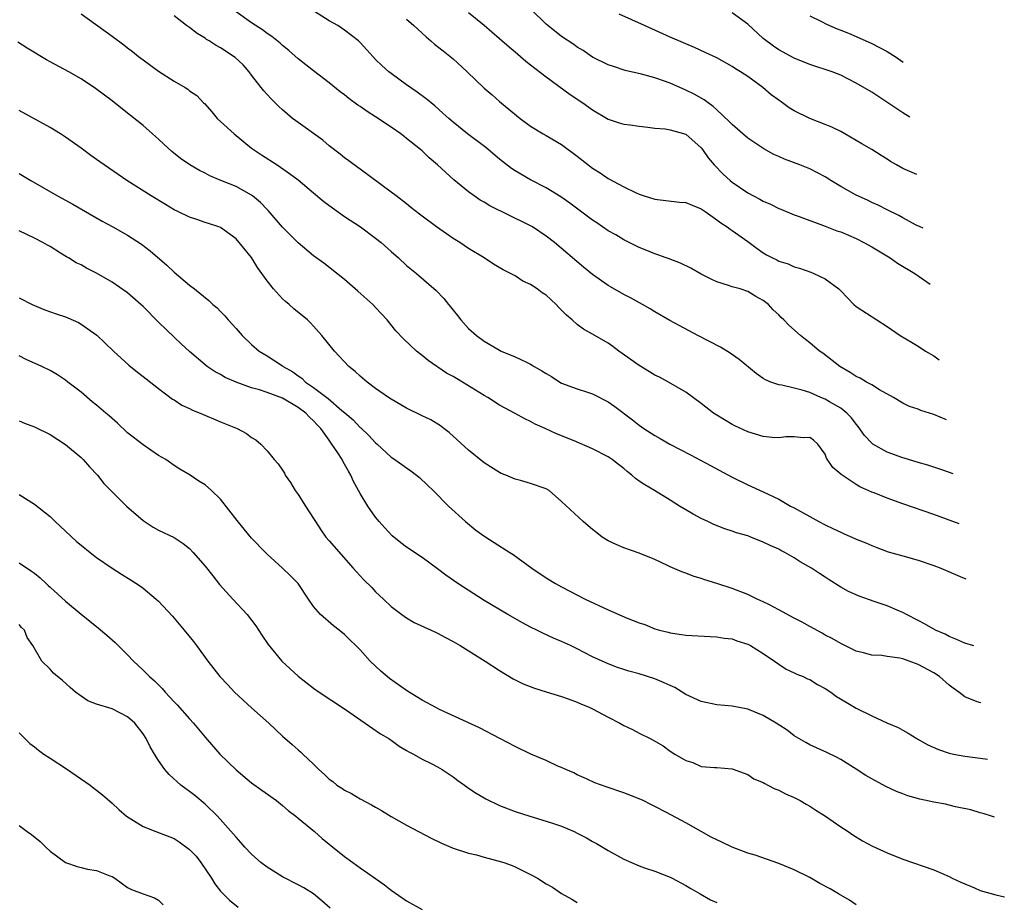
# Model space of a CAD drawing. Units: inches. Extents: x 2634000 to 2634960, y 1458000 to 1461000.
# Drawn here: x 2634761 to 2634888, y 1458590 to 1458704 of the extents above; entities that cross this region are included whole.
import ezdxf

# ---------------------------------------------------------------- set-up
doc = ezdxf.new("R2010")
doc.units = ezdxf.units.IN
doc.header["$MEASUREMENT"] = 0
doc.layers.add('LD26341458_2ft', color=164, linetype='Continuous')

msp = doc.modelspace()

# ---------------------------------------------------------------- linework, layer by layer
at = {"layer": 'LD26341458_2ft'}
for points, elevation in [([(2634880.65, 1458652.13), (2634879, 1458652.83), (2634877.34, 1458653.34), (2634877, 1458653.5), (2634875.87, 1458653.86), (2634875, 1458654.27), (2634873.79, 1458655), (2634872, 1458656), (2634871, 1458656.63), (2634870.33, 1458657), (2634869.5, 1458657.5), (2634869, 1458657.73), (2634868.23, 1458658.23), (2634866.87, 1458659), (2634864.7, 1458660.7), (2634864.28, 1458661), (2634863, 1458662.07), (2634862.47, 1458662.47), (2634861.81, 1458663), (2634860.32, 1458664.32), (2634859.68, 1458665), (2634859.32, 1458665.32), (2634859, 1458665.65), (2634858.29, 1458666.29), (2634857.68, 1458667), (2634857, 1458667.53), (2634856.04, 1458668.04), (2634855, 1458668.68), (2634854.02, 1458669), (2634853, 1458669.29), (2634852.53, 1458669.47), (2634851, 1458669.93), (2634850.27, 1458670.27), (2634849, 1458670.93), (2634847.68, 1458671.68), (2634846.33, 1458672.33), (2634844.87, 1458672.87), (2634844.48, 1458673), (2634843.41, 1458673.41), (2634843, 1458673.52), (2634841.97, 1458673.97), (2634841, 1458674.34), (2634839, 1458675.33), (2634837.97, 1458675.97), (2634837, 1458676.51), (2634835.54, 1458677.54), (2634835, 1458677.88), (2634832.07, 1458680.07), (2634830.88, 1458680.88), (2634829, 1458682.05), (2634827, 1458683.07), (2634825, 1458684.23), (2634824.54, 1458684.54), (2634823, 1458685.74), (2634821.23, 1458687.23), (2634818.84, 1458689), (2634817, 1458690.5), (2634816.43, 1458691), (2634815.69, 1458691.69), (2634814.63, 1458692.63), (2634814.15, 1458693), (2634813.53, 1458693.53), (2634812.38, 1458694.38), (2634811, 1458695.34), (2634809, 1458696.78), (2634808.72, 1458697), (2634807.81, 1458697.81), (2634807, 1458698.62), (2634806.63, 1458699), (2634805.86, 1458699.86), (2634805, 1458700.78), (2634804.77, 1458701), (2634803, 1458702.38), (2634802.11, 1458703), (2634801, 1458703.61), (2634797.69, 1458705.69)], 11172), ([(2634877.65, 1458676.83), (2634877.27, 1458677), (2634876.75, 1458677.25), (2634875, 1458678.17), (2634874.48, 1458678.48), (2634873, 1458679.21), (2634871.82, 1458679.82), (2634871, 1458680.17), (2634870.44, 1458680.44), (2634869, 1458681.11), (2634867, 1458682.24), (2634865.71, 1458683), (2634865, 1458683.46), (2634864, 1458684), (2634863, 1458684.49), (2634861.72, 1458685), (2634859.75, 1458685.75), (2634859, 1458686.07), (2634858.36, 1458686.36), (2634857.08, 1458687.08), (2634855, 1458688.47), (2634854.37, 1458689), (2634853, 1458690.21), (2634852.62, 1458690.62), (2634851, 1458692.11), (2634850.55, 1458692.55), (2634849.88, 1458693), (2634849.38, 1458693.38), (2634848.11, 1458694.11), (2634847, 1458694.65), (2634845, 1458695.53), (2634844.16, 1458695.84), (2634843, 1458696.23), (2634841.29, 1458696.71), (2634839.2, 1458697.2), (2634837.68, 1458697.68), (2634837, 1458697.93), (2634835, 1458698.91), (2634833.76, 1458699.76), (2634833, 1458700.21), (2634832.55, 1458700.55), (2634831, 1458701.58), (2634829.21, 1458703), (2634829, 1458703.18), (2634827.09, 1458705)], 11166), ([(2634769, 1458704.49), (2634773, 1458701.61), (2634774.5, 1458700.5), (2634775, 1458700.1), (2634775.65, 1458699.65), (2634776.43, 1458699), (2634777, 1458698.55), (2634779, 1458697.08), (2634781, 1458695.82), (2634782.42, 1458695), (2634782.78, 1458694.78), (2634783, 1458694.56), (2634783.95, 1458693.95), (2634784.81, 1458693), (2634784.91, 1458692.91), (2634785.85, 1458691.85), (2634786.55, 1458691), (2634787, 1458690.6), (2634788.74, 1458689), (2634791, 1458687.17), (2634791.23, 1458687), (2634792.29, 1458686.29), (2634794.28, 1458685), (2634794.73, 1458684.73), (2634795.89, 1458683.89), (2634797, 1458683.08), (2634799, 1458681.42), (2634800.3, 1458680.3), (2634801.45, 1458679.45), (2634803, 1458678.37), (2634805.03, 1458677.03), (2634807, 1458675.57), (2634807.71, 1458675), (2634809, 1458673.82), (2634809.96, 1458673), (2634811, 1458672.02), (2634812.27, 1458671), (2634814.8, 1458668.8), (2634815.79, 1458667.79), (2634816.4, 1458667), (2634816.68, 1458666.68), (2634817, 1458666.25), (2634817.58, 1458665.58), (2634818.01, 1458665), (2634819, 1458663.89), (2634820.01, 1458663), (2634821, 1458662.29), (2634822.75, 1458661.25), (2634823.21, 1458661), (2634825, 1458660.25), (2634826.46, 1458659.54), (2634827, 1458659.3), (2634827.19, 1458659.19), (2634827.46, 1458659), (2634828.45, 1458658.45), (2634829, 1458658.09), (2634829.69, 1458657.69), (2634830.75, 1458657), (2634831, 1458656.86), (2634833, 1458656.11), (2634834.33, 1458655.67), (2634835, 1458655.48), (2634837, 1458654.46), (2634837.85, 1458653.85), (2634840.13, 1458652.13), (2634841, 1458651.44), (2634841.61, 1458651), (2634843, 1458650.12), (2634843.71, 1458649.71), (2634844.97, 1458649), (2634847.62, 1458647.62), (2634850.21, 1458646.21), (2634853, 1458644.73), (2634855, 1458643.75), (2634857, 1458642.84), (2634859, 1458641.88), (2634860.54, 1458641), (2634861, 1458640.76), (2634864.16, 1458639), (2634865, 1458638.56), (2634866.08, 1458638.08), (2634867, 1458637.61), (2634867.43, 1458637.43), (2634868.82, 1458636.82), (2634869, 1458636.73), (2634870.25, 1458636.25), (2634871, 1458635.9), (2634871.67, 1458635.67), (2634873.11, 1458635.11), (2634875, 1458634.56), (2634877, 1458634.02), (2634879, 1458633.34), (2634879.9, 1458633), (2634882.42, 1458631.92), (2634883.13, 1458631.63)], 11178), ([(2634882.27, 1458638.71), (2634879, 1458639.92), (2634875, 1458641.28), (2634873, 1458642), (2634871.3, 1458642.7), (2634871, 1458642.81), (2634869.48, 1458643.48), (2634869, 1458643.77), (2634867.05, 1458645.05), (2634867, 1458645.12), (2634865.97, 1458645.97), (2634865.18, 1458647.18), (2634865, 1458647.68), (2634864.06, 1458649), (2634863.48, 1458649.48), (2634863, 1458649.84), (2634862.22, 1458649.78), (2634861, 1458649.93), (2634859.94, 1458649.94), (2634859, 1458649.8), (2634858.14, 1458649.86), (2634857, 1458649.99), (2634855, 1458650.59), (2634853.34, 1458651.34), (2634853, 1458651.52), (2634851, 1458652.72), (2634850.58, 1458653), (2634849, 1458654.21), (2634847, 1458655.7), (2634844.77, 1458657), (2634843.62, 1458657.62), (2634843, 1458657.9), (2634842.33, 1458658.33), (2634841, 1458659.11), (2634838.37, 1458661), (2634837.6, 1458661.6), (2634837, 1458662.01), (2634835, 1458663.19), (2634833.81, 1458663.81), (2634833, 1458664.41), (2634832.35, 1458665), (2634831.62, 1458665.62), (2634831, 1458666.28), (2634830.63, 1458666.63), (2634830.31, 1458667), (2634829, 1458668.19), (2634828.5, 1458668.5), (2634827.83, 1458669), (2634827, 1458669.57), (2634826.01, 1458670.01), (2634825, 1458670.68), (2634824.4, 1458671), (2634823.46, 1458671.46), (2634822.22, 1458672.22), (2634820.99, 1458673), (2634819, 1458674.24), (2634817.85, 1458675), (2634817, 1458675.52), (2634814.85, 1458677), (2634813, 1458678.4), (2634812.65, 1458678.65), (2634811.53, 1458679.53), (2634811, 1458679.97), (2634809.63, 1458681), (2634809, 1458681.51), (2634805, 1458684.47), (2634804.25, 1458685), (2634803.54, 1458685.54), (2634803, 1458685.9), (2634802.41, 1458686.41), (2634801, 1458687.46), (2634800.18, 1458688.18), (2634796.69, 1458690.69), (2634796.29, 1458691), (2634795, 1458692.09), (2634794.52, 1458692.52), (2634793.52, 1458693.52), (2634792.56, 1458694.56), (2634792.25, 1458695), (2634791, 1458696.59), (2634790.7, 1458697), (2634789.91, 1458697.91), (2634788.86, 1458698.86), (2634787, 1458700.11), (2634786.42, 1458700.42), (2634785.53, 1458701), (2634785.2, 1458701.2), (2634785, 1458701.35), (2634783.97, 1458701.97), (2634783, 1458702.73), (2634782.62, 1458703), (2634781, 1458704.23)], 11176), ([(2634881.49, 1458645.15), (2634880.19, 1458645.62), (2634878.26, 1458646.26), (2634877, 1458646.61), (2634875.19, 1458647.19), (2634875, 1458647.23), (2634873, 1458647.96), (2634871.15, 1458649), (2634871, 1458649.11), (2634870.08, 1458650.08), (2634869.27, 1458651.27), (2634869, 1458651.56), (2634868.4, 1458652.4), (2634867.81, 1458653), (2634867, 1458653.62), (2634865.56, 1458654.44), (2634865, 1458654.78), (2634864.43, 1458655), (2634863, 1458655.63), (2634862.04, 1458655.96), (2634861, 1458656.2), (2634859.41, 1458656.59), (2634859, 1458656.63), (2634858, 1458657), (2634857.29, 1458657.29), (2634857, 1458657.47), (2634856.1, 1458658.1), (2634853.89, 1458659.89), (2634852.72, 1458660.72), (2634851.48, 1458661.48), (2634848.57, 1458663), (2634844.95, 1458664.95), (2634843, 1458666.07), (2634842.43, 1458666.43), (2634841.44, 1458667), (2634839.87, 1458667.87), (2634839, 1458668.31), (2634837.28, 1458669.28), (2634837, 1458669.45), (2634835, 1458670.87), (2634833.81, 1458671.81), (2634830.07, 1458675), (2634829, 1458675.82), (2634827.24, 1458677), (2634826.74, 1458677.26), (2634821.74, 1458679.74), (2634821, 1458680.19), (2634820.47, 1458680.47), (2634819.71, 1458681), (2634819, 1458681.54), (2634817.1, 1458683.1), (2634815, 1458685), (2634813.91, 1458685.91), (2634813, 1458686.8), (2634812.77, 1458687), (2634811, 1458688.43), (2634810.67, 1458688.67), (2634810.25, 1458689), (2634809, 1458689.87), (2634807, 1458691.19), (2634805.89, 1458691.89), (2634805, 1458692.52), (2634804.7, 1458692.7), (2634803.56, 1458693.56), (2634803, 1458694.03), (2634802.44, 1458694.44), (2634801, 1458695.61), (2634799, 1458697.12), (2634797, 1458698.7), (2634795.79, 1458699.78), (2634795, 1458700.4), (2634794.69, 1458700.69), (2634793.59, 1458701.59), (2634793, 1458701.95), (2634792.41, 1458702.41), (2634791, 1458703.33), (2634789, 1458704.73)], 11174), ([(2634811, 1458703.82), (2634811.92, 1458703), (2634813.51, 1458701.51), (2634814.14, 1458701), (2634814.59, 1458700.59), (2634815, 1458700.28), (2634815.7, 1458699.7), (2634817, 1458698.67), (2634818.83, 1458697), (2634821, 1458694.92), (2634822.04, 1458694.04), (2634823, 1458693.2), (2634825.64, 1458691), (2634827, 1458690), (2634828.62, 1458689), (2634829, 1458688.79), (2634831, 1458687.64), (2634833, 1458686.14), (2634835, 1458684.57), (2634835.98, 1458683.98), (2634837, 1458683.25), (2634839, 1458682.17), (2634840.61, 1458681.39), (2634841, 1458681.22), (2634841.63, 1458681), (2634843, 1458680.6), (2634846.22, 1458680.22), (2634847, 1458680.16), (2634847.82, 1458679.82), (2634849, 1458679.36), (2634849.53, 1458679), (2634851, 1458677.93), (2634851.53, 1458677.53), (2634852.37, 1458677), (2634852.72, 1458676.72), (2634853, 1458676.55), (2634855, 1458675.12), (2634856.21, 1458674.21), (2634857, 1458673.66), (2634857.42, 1458673.42), (2634858.18, 1458673), (2634858.74, 1458672.74), (2634859, 1458672.6), (2634860.23, 1458672.23), (2634861, 1458671.86), (2634861.68, 1458671.68), (2634863.15, 1458671.15), (2634863.55, 1458671), (2634865, 1458670.31), (2634866.75, 1458669), (2634866.88, 1458668.88), (2634867, 1458668.75), (2634867.87, 1458667.87), (2634868.71, 1458667), (2634869, 1458666.75), (2634871.65, 1458665), (2634873, 1458664.14), (2634874.69, 1458663), (2634876.12, 1458662.12), (2634877, 1458661.62), (2634877.96, 1458661), (2634879, 1458660.37), (2634879.71, 1458659.88)], 11170), ([(2634819, 1458704.67), (2634821, 1458703.01), (2634823, 1458701.31), (2634824.22, 1458700.22), (2634825, 1458699.58), (2634826.38, 1458698.38), (2634827, 1458697.92), (2634829, 1458696.36), (2634832.08, 1458694.08), (2634833.75, 1458693), (2634835, 1458692.11), (2634837, 1458690.91), (2634838.42, 1458690.42), (2634839, 1458690.27), (2634839.83, 1458690.17), (2634841, 1458689.99), (2634842.13, 1458689.87), (2634843, 1458689.76), (2634844.36, 1458689.64), (2634845, 1458689.53), (2634847, 1458688.96), (2634849, 1458687.22), (2634849.18, 1458687), (2634849.91, 1458685.91), (2634850.69, 1458685), (2634851.82, 1458683.82), (2634852.72, 1458683), (2634853, 1458682.77), (2634855, 1458681.4), (2634855.73, 1458681), (2634856.58, 1458680.58), (2634857, 1458680.34), (2634857.95, 1458679.95), (2634859, 1458679.4), (2634859.29, 1458679.29), (2634861, 1458678.56), (2634861.66, 1458678.34), (2634863, 1458677.84), (2634863.6, 1458677.6), (2634865, 1458677.12), (2634866.52, 1458676.52), (2634867, 1458676.36), (2634869, 1458675.5), (2634869.99, 1458675), (2634871, 1458674.44), (2634873.36, 1458673), (2634874.33, 1458672.33), (2634876.55, 1458671), (2634878.53, 1458669.62)], 11168), ([(2634876.81, 1458683.77), (2634875, 1458684.56), (2634874.19, 1458685), (2634873.44, 1458685.44), (2634873, 1458685.75), (2634872.2, 1458686.2), (2634871, 1458686.98), (2634869.74, 1458687.74), (2634867.55, 1458689), (2634867, 1458689.3), (2634865.86, 1458689.86), (2634865, 1458690.23), (2634863, 1458691.01), (2634861, 1458691.99), (2634860.37, 1458692.37), (2634859.5, 1458693), (2634859, 1458693.34), (2634858.04, 1458694.04), (2634856.95, 1458695), (2634855, 1458696.4), (2634854.08, 1458697), (2634853.41, 1458697.41), (2634853, 1458697.7), (2634851, 1458698.81), (2634849.52, 1458699.52), (2634848.15, 1458700.15), (2634847, 1458700.61), (2634846.74, 1458700.74), (2634845, 1458701.48), (2634841.67, 1458703), (2634838.43, 1458704.43)], 11164), ([(2634875.91, 1458691.17), (2634875, 1458691.74), (2634874.25, 1458692.25), (2634871, 1458694.37), (2634869, 1458695.57), (2634867, 1458696.57), (2634865.89, 1458697), (2634863, 1458697.94), (2634861, 1458698.77), (2634859, 1458699.86), (2634858.33, 1458700.33), (2634857, 1458701.33), (2634855, 1458703.16), (2634853, 1458704.62)], 11162), ([(2634863, 1458704.24), (2634864.51, 1458703.49), (2634865.15, 1458703.15), (2634866.54, 1458702.54), (2634867, 1458702.39), (2634868.01, 1458701.99), (2634869, 1458701.56), (2634871, 1458700.66), (2634872.08, 1458700.09), (2634873, 1458699.62), (2634874.15, 1458698.91), (2634875.05, 1458698.26)], 11160), ([(2634884.18, 1458622.97), (2634883, 1458623.3), (2634881.85, 1458623.85), (2634881, 1458624.16), (2634880.46, 1458624.46), (2634879.24, 1458625), (2634877.81, 1458625.81), (2634877, 1458626.24), (2634875.48, 1458627), (2634875, 1458627.26), (2634874.57, 1458627.43), (2634873, 1458628.11), (2634871.32, 1458628.68), (2634869.37, 1458629.37), (2634867.99, 1458629.99), (2634867, 1458630.55), (2634865.5, 1458631.5), (2634865, 1458631.84), (2634864.28, 1458632.28), (2634863.23, 1458633), (2634861.79, 1458633.79), (2634861, 1458634.31), (2634859.81, 1458635), (2634859.27, 1458635.27), (2634859, 1458635.42), (2634857.89, 1458635.89), (2634857, 1458636.36), (2634855.39, 1458637), (2634855, 1458637.14), (2634853.54, 1458637.54), (2634853, 1458637.76), (2634852.07, 1458638.07), (2634850.64, 1458638.64), (2634849.84, 1458639), (2634849, 1458639.4), (2634847.96, 1458639.96), (2634847, 1458640.51), (2634846.19, 1458641), (2634845, 1458641.77), (2634842.99, 1458643), (2634841.72, 1458643.72), (2634841, 1458644.19), (2634840.54, 1458644.54), (2634840.07, 1458645), (2634839.46, 1458645.46), (2634839, 1458645.84), (2634838.34, 1458646.34), (2634837.52, 1458647), (2634837, 1458647.36), (2634835, 1458648.38), (2634832.6, 1458649.4), (2634830.33, 1458650.33), (2634828.88, 1458651), (2634827.57, 1458651.57), (2634827, 1458651.89), (2634826.24, 1458652.24), (2634825, 1458652.94), (2634823, 1458654.01), (2634821.46, 1458655), (2634821, 1458655.25), (2634818.2, 1458657), (2634817.44, 1458657.44), (2634817, 1458657.71), (2634816.16, 1458658.16), (2634813.76, 1458659.76), (2634813, 1458660.42), (2634812.66, 1458660.66), (2634812.27, 1458661), (2634810.59, 1458662.59), (2634809.62, 1458663.62), (2634808.49, 1458665), (2634807, 1458666.62), (2634806.62, 1458667), (2634804.72, 1458668.73), (2634803, 1458670.21), (2634800.31, 1458672.31), (2634799, 1458673.29), (2634797, 1458674.97), (2634795, 1458676.96), (2634793.13, 1458679.13), (2634793, 1458679.24), (2634792.15, 1458680.15), (2634791.12, 1458681), (2634791, 1458681.09), (2634789, 1458682.2), (2634787.02, 1458683), (2634785.61, 1458683.61), (2634785, 1458683.95), (2634784.28, 1458684.28), (2634783.02, 1458685.02), (2634781.84, 1458685.84), (2634780.72, 1458686.72), (2634779.67, 1458687.67), (2634779, 1458688.32), (2634778.22, 1458689), (2634777, 1458690.1), (2634775.37, 1458691.37), (2634775, 1458691.68), (2634773, 1458693.26), (2634770.87, 1458694.87), (2634769, 1458696.1), (2634767.42, 1458697), (2634765, 1458698.31), (2634764.56, 1458698.56), (2634762.06, 1458700.06), (2634760.85, 1458700.85)], 11180), ([(2634885.07, 1458615.6), (2634884.59, 1458615.74), (2634883, 1458616.38), (2634882.24, 1458617), (2634881.51, 1458617.51), (2634881, 1458617.89), (2634879.75, 1458619), (2634879, 1458619.49), (2634877, 1458620.57), (2634875.84, 1458621), (2634875, 1458621.28), (2634874.63, 1458621.37), (2634873, 1458621.59), (2634872.29, 1458621.71), (2634871, 1458621.76), (2634869.93, 1458622.07), (2634869, 1458622.28), (2634867, 1458623.25), (2634865.9, 1458623.9), (2634865, 1458624.35), (2634864.59, 1458624.59), (2634863, 1458625.46), (2634862.01, 1458626.01), (2634861, 1458626.54), (2634859, 1458627.63), (2634857.72, 1458628.28), (2634857, 1458628.66), (2634856.24, 1458629), (2634855, 1458629.59), (2634853, 1458630.35), (2634851, 1458631.01), (2634849.48, 1458631.48), (2634849, 1458631.67), (2634847.97, 1458631.97), (2634847, 1458632.35), (2634846.51, 1458632.51), (2634845, 1458633.16), (2634844.67, 1458633.33), (2634843, 1458634.11), (2634841, 1458634.93), (2634839, 1458635.6), (2634838.02, 1458636.02), (2634837, 1458636.5), (2634836.24, 1458637), (2634835.53, 1458637.53), (2634835, 1458637.96), (2634834.44, 1458638.44), (2634833.77, 1458639), (2634831, 1458641.58), (2634829.37, 1458643), (2634829, 1458643.22), (2634827, 1458643.93), (2634825.69, 1458644.31), (2634825, 1458644.48), (2634823.79, 1458645), (2634823.21, 1458645.21), (2634823, 1458645.31), (2634821, 1458646.58), (2634819, 1458648.19), (2634816.5, 1458650.5), (2634815.82, 1458651), (2634815.36, 1458651.36), (2634814.12, 1458652.12), (2634813, 1458652.65), (2634811, 1458653.62), (2634809, 1458654.77), (2634808.65, 1458655), (2634807, 1458656.18), (2634805.9, 1458657), (2634805, 1458657.76), (2634804.35, 1458658.35), (2634803.56, 1458659), (2634801.68, 1458661), (2634800.05, 1458663), (2634799, 1458664.22), (2634798.62, 1458664.62), (2634798.21, 1458665), (2634796.46, 1458666.46), (2634795.84, 1458667), (2634795.37, 1458667.37), (2634795, 1458667.72), (2634793.84, 1458669), (2634793, 1458670.03), (2634791.77, 1458671.77), (2634791, 1458673.04), (2634789, 1458675.46), (2634787, 1458676.91), (2634786.78, 1458677), (2634785.45, 1458677.45), (2634785, 1458677.59), (2634783.95, 1458677.95), (2634783, 1458678.25), (2634781.48, 1458679), (2634781, 1458679.22), (2634779.9, 1458679.9), (2634778.04, 1458681), (2634774.9, 1458683), (2634773.78, 1458683.78), (2634771.99, 1458685), (2634771.41, 1458685.41), (2634770.24, 1458686.24), (2634769, 1458687.18), (2634767, 1458688.6), (2634766.35, 1458689), (2634765, 1458689.83), (2634761, 1458692.01)], 11182), ([(2634761, 1458683.9), (2634762.5, 1458683), (2634765.96, 1458681), (2634767.93, 1458679.93), (2634771.73, 1458677.73), (2634773.08, 1458677), (2634775, 1458675.93), (2634776.78, 1458674.78), (2634777.91, 1458673.91), (2634780.06, 1458672.06), (2634781, 1458671.19), (2634783, 1458669.49), (2634783.65, 1458669), (2634785.5, 1458667.5), (2634786.02, 1458667), (2634786.55, 1458666.55), (2634787, 1458666.11), (2634787.54, 1458665.54), (2634787.98, 1458665), (2634789, 1458663.91), (2634789.78, 1458663), (2634791, 1458661.83), (2634791.96, 1458661), (2634793, 1458660.36), (2634795, 1458659.08), (2634795.09, 1458659), (2634796.3, 1458658.3), (2634797, 1458657.79), (2634797.48, 1458657.48), (2634797.96, 1458657), (2634799, 1458656.28), (2634800.86, 1458654.86), (2634802.66, 1458653.34), (2634803.04, 1458653.04), (2634804.11, 1458652.11), (2634805, 1458651.15), (2634805.09, 1458651.09), (2634806.12, 1458650.12), (2634807, 1458649.16), (2634807.2, 1458649), (2634809, 1458647.31), (2634809.49, 1458647), (2634810.39, 1458646.38), (2634811, 1458645.92), (2634811.55, 1458645.55), (2634812.29, 1458645), (2634812.68, 1458644.68), (2634813.68, 1458643.68), (2634814.41, 1458643), (2634816.4, 1458641), (2634818.59, 1458639), (2634819.91, 1458637.91), (2634821.07, 1458637.07), (2634822.28, 1458636.28), (2634824.33, 1458635), (2634824.73, 1458634.73), (2634827.16, 1458633), (2634829, 1458631.75), (2634830.2, 1458631), (2634831, 1458630.57), (2634834.02, 1458629), (2634837, 1458627.6), (2634839.47, 1458626.53), (2634841, 1458625.94), (2634841.71, 1458625.71), (2634843, 1458625.17), (2634843.61, 1458625), (2634844.72, 1458624.72), (2634845, 1458624.63), (2634846.44, 1458624.44), (2634847, 1458624.34), (2634850.17, 1458624.17), (2634851, 1458624.15), (2634851.97, 1458623.97), (2634853, 1458623.86), (2634853.62, 1458623.62), (2634855, 1458623.18), (2634855.35, 1458623), (2634857, 1458622), (2634858.48, 1458621), (2634859, 1458620.62), (2634859.98, 1458619.98), (2634861, 1458619.5), (2634861.32, 1458619.32), (2634862.14, 1458619), (2634862.73, 1458618.73), (2634863, 1458618.63), (2634864, 1458618), (2634865, 1458617.47), (2634865.71, 1458617), (2634866.44, 1458616.44), (2634867.69, 1458615.69), (2634869, 1458614.93), (2634871, 1458613.93), (2634872.97, 1458613.03), (2634874.43, 1458612.43), (2634875, 1458612.1), (2634875.72, 1458611.72), (2634876.8, 1458611), (2634876.93, 1458610.93), (2634878.22, 1458610.22), (2634879.6, 1458609.6), (2634881, 1458609.12), (2634881.56, 1458609), (2634883, 1458608.72), (2634885, 1458608.49), (2634885.95, 1458608.36)], 11184), ([(2634886.86, 1458600.87), (2634886.34, 1458601.04), (2634885.49, 1458601.3), (2634885, 1458601.42), (2634883.8, 1458601.8), (2634881.79, 1458602.21), (2634881, 1458602.43), (2634880.53, 1458602.53), (2634879, 1458602.81), (2634877.19, 1458603.19), (2634875.64, 1458603.64), (2634875, 1458603.88), (2634874.21, 1458604.2), (2634872.82, 1458604.82), (2634871, 1458605.82), (2634870.26, 1458606.26), (2634869, 1458607.06), (2634867, 1458608.29), (2634866.55, 1458608.55), (2634865.2, 1458609.2), (2634863, 1458610.22), (2634862.49, 1458610.49), (2634861, 1458611.38), (2634860.09, 1458612.09), (2634858.69, 1458613), (2634857, 1458613.98), (2634855, 1458614.8), (2634853.91, 1458615), (2634853, 1458615.19), (2634851, 1458615.34), (2634849, 1458615.78), (2634847, 1458616.71), (2634845.59, 1458617.59), (2634845, 1458617.84), (2634844.21, 1458618.21), (2634843, 1458618.7), (2634841, 1458619.34), (2634839.68, 1458619.68), (2634839, 1458619.93), (2634838.19, 1458620.19), (2634837, 1458620.66), (2634835, 1458621.57), (2634833, 1458622.59), (2634832.13, 1458623), (2634831, 1458623.52), (2634829.96, 1458623.96), (2634828.59, 1458624.59), (2634827.78, 1458625), (2634827, 1458625.37), (2634825.93, 1458625.93), (2634824.04, 1458627), (2634821, 1458628.8), (2634817.59, 1458631), (2634816.07, 1458632.07), (2634815, 1458632.92), (2634813, 1458634.36), (2634811, 1458635.69), (2634810.24, 1458636.24), (2634809.14, 1458637.14), (2634808.18, 1458638.18), (2634807.47, 1458639), (2634807, 1458639.58), (2634805.99, 1458641), (2634805, 1458642.6), (2634804.16, 1458644.16), (2634803.8, 1458645), (2634803.49, 1458645.49), (2634803, 1458646.42), (2634802.77, 1458646.77), (2634802.67, 1458647), (2634802.13, 1458647.87), (2634801.37, 1458649), (2634801, 1458649.49), (2634799.94, 1458651), (2634799.47, 1458651.47), (2634799, 1458652), (2634798.46, 1458652.46), (2634797.98, 1458653), (2634797, 1458653.73), (2634795, 1458654.93), (2634793, 1458655.66), (2634792.02, 1458655.98), (2634791, 1458656.25), (2634789, 1458656.96), (2634787.6, 1458657.6), (2634787, 1458657.96), (2634786.31, 1458658.31), (2634785.28, 1458659), (2634785, 1458659.21), (2634783, 1458660.92), (2634781.93, 1458661.93), (2634781, 1458662.78), (2634779, 1458664.73), (2634777, 1458666.74), (2634776.72, 1458667), (2634775, 1458668.49), (2634773, 1458669.89), (2634771, 1458671.05), (2634769.7, 1458671.7), (2634769, 1458672.1), (2634768.38, 1458672.38), (2634767.4, 1458673), (2634767.14, 1458673.14), (2634766.36, 1458673.64), (2634765, 1458674.46), (2634764.65, 1458674.65), (2634764.06, 1458675), (2634763, 1458675.55), (2634761, 1458676.51)], 11186), ([(2634761, 1458667.86), (2634762.69, 1458667), (2634763, 1458666.85), (2634764.33, 1458666.33), (2634765.8, 1458665.8), (2634767, 1458665.39), (2634767.28, 1458665.28), (2634768.66, 1458664.66), (2634769, 1458664.48), (2634771.04, 1458663.04), (2634773.17, 1458661), (2634775.18, 1458659.18), (2634776.28, 1458658.28), (2634777, 1458657.72), (2634777.39, 1458657.39), (2634779, 1458656.16), (2634780.8, 1458654.8), (2634781, 1458654.69), (2634782.02, 1458654.02), (2634783, 1458653.57), (2634783.37, 1458653.37), (2634784.37, 1458653), (2634787, 1458651.85), (2634789.14, 1458651), (2634790.36, 1458650.36), (2634791, 1458649.85), (2634791.53, 1458649.53), (2634792.19, 1458649), (2634793, 1458648.13), (2634793.9, 1458647), (2634794.43, 1458646.43), (2634795, 1458645.63), (2634795.23, 1458645.23), (2634795.35, 1458645), (2634796.03, 1458644.03), (2634796.63, 1458643), (2634797, 1458642.51), (2634797.95, 1458641), (2634799, 1458639.39), (2634799.23, 1458639), (2634799.94, 1458637.94), (2634800.59, 1458637), (2634801, 1458636.52), (2634804.12, 1458633), (2634804.52, 1458632.52), (2634805.49, 1458631.49), (2634806.49, 1458630.49), (2634807, 1458629.94), (2634808.02, 1458629), (2634809, 1458628.06), (2634810.38, 1458627), (2634811, 1458626.56), (2634811.99, 1458625.99), (2634814.17, 1458625), (2634814.73, 1458624.73), (2634815, 1458624.62), (2634816.03, 1458624.03), (2634817, 1458623.54), (2634817.91, 1458623), (2634821.14, 1458621), (2634823, 1458619.8), (2634824.73, 1458618.73), (2634825, 1458618.59), (2634826.05, 1458618.05), (2634827.49, 1458617.49), (2634829, 1458617.05), (2634831, 1458616.43), (2634831.85, 1458616.15), (2634833, 1458615.71), (2634833.48, 1458615.48), (2634834.65, 1458615), (2634835, 1458614.83), (2634837, 1458613.75), (2634838.49, 1458613), (2634839, 1458612.69), (2634840.16, 1458612.16), (2634841, 1458611.7), (2634842.4, 1458611), (2634842.81, 1458610.81), (2634844.08, 1458610.08), (2634845, 1458609.4), (2634845.62, 1458609), (2634847, 1458608.16), (2634847.92, 1458607.92), (2634849, 1458607.42), (2634850.73, 1458607.27), (2634851, 1458607.28), (2634853, 1458607.11), (2634855, 1458606.36), (2634855.8, 1458605.8), (2634857, 1458605.33), (2634857.19, 1458605.19), (2634857.61, 1458605), (2634858.51, 1458604.51), (2634859, 1458604.35), (2634859.87, 1458603.87), (2634861, 1458603.4), (2634861.76, 1458603), (2634862.54, 1458602.54), (2634863, 1458602.3), (2634863.78, 1458601.78), (2634865.02, 1458601), (2634867, 1458599.61), (2634867.96, 1458599), (2634868.58, 1458598.58), (2634869.82, 1458597.82), (2634871.12, 1458597.12), (2634873, 1458596.25), (2634875, 1458595.43), (2634879, 1458594.06), (2634881, 1458593.2), (2634881.39, 1458593), (2634882.48, 1458592.48), (2634884.25, 1458591.75), (2634885, 1458591.42), (2634887, 1458590.83), (2634888.11, 1458590.59)], 11188), ([(2634869, 1458589.58), (2634868.15, 1458590.15), (2634866.73, 1458591), (2634865.63, 1458591.63), (2634864.32, 1458592.32), (2634863, 1458593.07), (2634861, 1458594.09), (2634859, 1458594.9), (2634855.95, 1458595.95), (2634855, 1458596.23), (2634853, 1458597), (2634851.65, 1458597.65), (2634851, 1458597.94), (2634850.3, 1458598.3), (2634849, 1458599), (2634847, 1458600.13), (2634844.54, 1458601.46), (2634843, 1458602.26), (2634842.49, 1458602.49), (2634841.5, 1458603), (2634841, 1458603.23), (2634839, 1458604), (2634836.76, 1458604.76), (2634835.29, 1458605.29), (2634834.19, 1458605.81), (2634833, 1458606.34), (2634832.57, 1458606.57), (2634831.54, 1458607), (2634831, 1458607.26), (2634830.58, 1458607.42), (2634829, 1458608.16), (2634827.01, 1458608.99), (2634825, 1458609.98), (2634823.03, 1458611.03), (2634820.38, 1458612.38), (2634815.25, 1458614.75), (2634814.76, 1458615), (2634813, 1458615.98), (2634811.13, 1458617.13), (2634811, 1458617.2), (2634808.77, 1458618.77), (2634807.68, 1458619.68), (2634806.31, 1458621), (2634805, 1458622.44), (2634804.45, 1458623), (2634803.71, 1458623.71), (2634803, 1458624.45), (2634802.29, 1458625), (2634801.55, 1458625.55), (2634799.89, 1458627), (2634799, 1458628.03), (2634798.33, 1458629), (2634797, 1458631), (2634796.02, 1458632.02), (2634795, 1458633), (2634793, 1458634.8), (2634792.79, 1458635), (2634791, 1458636.87), (2634790.03, 1458638.03), (2634789.13, 1458639.13), (2634787, 1458641.87), (2634785.83, 1458643), (2634785, 1458643.72), (2634784.2, 1458644.2), (2634783.08, 1458645), (2634781.76, 1458645.76), (2634781, 1458646.25), (2634779.92, 1458647), (2634779, 1458647.52), (2634777, 1458648.88), (2634775, 1458650.46), (2634773.68, 1458651.68), (2634772.62, 1458652.62), (2634772.2, 1458653), (2634771, 1458654.01), (2634770.44, 1458654.44), (2634769, 1458655.67), (2634767.3, 1458657), (2634767, 1458657.25), (2634765.94, 1458657.94), (2634765, 1458658.5), (2634763.93, 1458659), (2634761.91, 1458659.91), (2634761, 1458660.37)], 11190), ([(2634761, 1458652), (2634761.7, 1458651.7), (2634763, 1458651.23), (2634765, 1458650.24), (2634767, 1458648.93), (2634769, 1458647.26), (2634769.27, 1458647), (2634770.07, 1458646.07), (2634771.1, 1458645), (2634771.92, 1458643.92), (2634774.87, 1458641), (2634777, 1458639.13), (2634778.28, 1458638.28), (2634779, 1458637.9), (2634781, 1458636.94), (2634782.19, 1458636.19), (2634783, 1458635.51), (2634783.48, 1458635), (2634785, 1458633.23), (2634785.98, 1458631.98), (2634786.87, 1458630.87), (2634788.56, 1458629), (2634790.41, 1458627), (2634791.54, 1458625.54), (2634792.33, 1458624.33), (2634793.15, 1458623.15), (2634794.9, 1458621), (2634797, 1458619.04), (2634799, 1458617.53), (2634799.72, 1458617), (2634803, 1458614.83), (2634805.67, 1458613), (2634807.63, 1458611.63), (2634808.71, 1458611), (2634808.87, 1458610.87), (2634809, 1458610.8), (2634810.03, 1458610.03), (2634811, 1458609.48), (2634811.29, 1458609.29), (2634811.89, 1458609), (2634813, 1458608.36), (2634814.27, 1458607.73), (2634815, 1458607.35), (2634815.6, 1458607), (2634817, 1458606.05), (2634817.59, 1458605.59), (2634818.47, 1458605), (2634818.76, 1458604.76), (2634819, 1458604.62), (2634819.95, 1458603.95), (2634821, 1458603.35), (2634821.23, 1458603.23), (2634823, 1458602.38), (2634825, 1458601.62), (2634826.88, 1458601), (2634829, 1458600.37), (2634829.93, 1458600.07), (2634831, 1458599.69), (2634832.6, 1458599), (2634833, 1458598.81), (2634834.19, 1458598.19), (2634835, 1458597.74), (2634835.49, 1458597.49), (2634837, 1458596.59), (2634839, 1458595.46), (2634841, 1458594.57), (2634841.67, 1458594.33), (2634843, 1458593.89), (2634845, 1458593.13), (2634845.27, 1458593), (2634847, 1458592.05), (2634847.65, 1458591.65), (2634848.87, 1458591), (2634850.22, 1458590.21), (2634851, 1458589.85)], 11192), ([(2634761, 1458642.47), (2634763, 1458641.23), (2634765, 1458639.66), (2634765.67, 1458639), (2634767, 1458637.75), (2634768.43, 1458636.43), (2634769, 1458635.94), (2634770.18, 1458635), (2634771, 1458634.37), (2634773, 1458632.99), (2634774.22, 1458632.22), (2634775.46, 1458631.46), (2634776.67, 1458630.67), (2634777, 1458630.42), (2634778.7, 1458629), (2634779, 1458628.72), (2634780.78, 1458626.78), (2634782.31, 1458625), (2634783.52, 1458623.52), (2634783.91, 1458623), (2634785.37, 1458621), (2634786.91, 1458619), (2634787.92, 1458617.92), (2634788.79, 1458617), (2634791, 1458614.98), (2634793.22, 1458613), (2634795, 1458611.33), (2634796.24, 1458610.24), (2634797, 1458609.54), (2634797.3, 1458609.3), (2634797.6, 1458609), (2634799, 1458607.7), (2634799.68, 1458607), (2634800.39, 1458606.39), (2634801, 1458605.79), (2634801.46, 1458605.46), (2634802.01, 1458605), (2634802.62, 1458604.62), (2634803, 1458604.35), (2634803.9, 1458603.9), (2634805, 1458603.23), (2634806.47, 1458602.47), (2634807, 1458602.14), (2634807.74, 1458601.74), (2634809, 1458600.96), (2634811, 1458599.84), (2634814.15, 1458598.15), (2634815.51, 1458597.51), (2634817, 1458596.89), (2634819, 1458596.23), (2634820, 1458596), (2634821, 1458595.71), (2634822.75, 1458595.25), (2634823.53, 1458595), (2634824.62, 1458594.62), (2634825, 1458594.47), (2634826.1, 1458593.9), (2634827, 1458593.48), (2634827.88, 1458593), (2634829, 1458592.26), (2634829.83, 1458591.83), (2634831, 1458591.03), (2634832.31, 1458590.31), (2634833, 1458589.86)], 11194), ([(2634761, 1458633.69), (2634762.61, 1458632.62), (2634763, 1458632.33), (2634763.72, 1458631.72), (2634764.48, 1458631), (2634764.76, 1458630.76), (2634765, 1458630.53), (2634767, 1458628.72), (2634769, 1458627.05), (2634771.25, 1458625.25), (2634772.34, 1458624.34), (2634773.41, 1458623.41), (2634775, 1458621.8), (2634775.75, 1458621), (2634777, 1458619.85), (2634777.81, 1458619), (2634778.47, 1458618.47), (2634779, 1458617.92), (2634779.47, 1458617.47), (2634779.84, 1458617), (2634781, 1458615.75), (2634781.38, 1458615.38), (2634783, 1458613.54), (2634783.51, 1458613), (2634785, 1458611.2), (2634786.91, 1458609), (2634789, 1458606.97), (2634791, 1458605.31), (2634792.33, 1458604.33), (2634794.21, 1458603), (2634795, 1458602.36), (2634795.73, 1458601.73), (2634796.72, 1458601), (2634797, 1458600.75), (2634799.13, 1458599), (2634800.11, 1458598.11), (2634801, 1458597.4), (2634801.21, 1458597.21), (2634803, 1458595.81), (2634804.08, 1458595), (2634805, 1458594.34), (2634807, 1458592.94), (2634808.15, 1458592.15), (2634809, 1458591.47), (2634811, 1458590.09), (2634813, 1458588.96)], 11196), ([(2634801.12, 1458589.12), (2634800.07, 1458590.07), (2634798.99, 1458590.99), (2634797.74, 1458591.74), (2634797, 1458592.14), (2634795, 1458593.18), (2634793, 1458594.42), (2634792.2, 1458595), (2634791, 1458596.08), (2634790.11, 1458597), (2634789.6, 1458597.6), (2634789, 1458598.27), (2634788.68, 1458598.68), (2634786.58, 1458601), (2634785, 1458602.55), (2634783.67, 1458603.67), (2634783, 1458604.19), (2634782.52, 1458604.52), (2634781.89, 1458605), (2634780.36, 1458606.36), (2634779.81, 1458607), (2634779, 1458608.16), (2634778.46, 1458609), (2634777.92, 1458609.92), (2634777.39, 1458611), (2634777, 1458611.62), (2634775.95, 1458613), (2634775, 1458613.83), (2634773, 1458614.83), (2634771, 1458615.45), (2634769.88, 1458615.88), (2634769, 1458616.47), (2634768.27, 1458617), (2634767.58, 1458617.58), (2634766.55, 1458618.55), (2634765.98, 1458619), (2634765.45, 1458619.45), (2634765, 1458619.94), (2634763.93, 1458621), (2634762.79, 1458623), (2634762.04, 1458624.03), (2634761.7, 1458625), (2634761.32, 1458625.32), (2634761, 1458625.71)], 11198), ([(2634761, 1458611.76), (2634762.39, 1458610.39), (2634763, 1458609.94), (2634763.51, 1458609.51), (2634764.21, 1458609), (2634765, 1458608.48), (2634767.11, 1458607.11), (2634770.18, 1458605), (2634770.63, 1458604.63), (2634771, 1458604.37), (2634771.76, 1458603.76), (2634773, 1458602.68), (2634773.86, 1458601.86), (2634774.87, 1458601), (2634777, 1458599.68), (2634778.64, 1458599), (2634781, 1458598.1), (2634781.67, 1458597.67), (2634782.83, 1458596.83), (2634783, 1458596.7), (2634783.83, 1458595.83), (2634784.47, 1458595), (2634785.84, 1458593), (2634786.27, 1458592.27), (2634787, 1458591.32), (2634787.33, 1458591), (2634788.15, 1458590.15), (2634789.27, 1458589.27)], 11200), ([(2634761, 1458599.78), (2634762.06, 1458599), (2634762.62, 1458598.62), (2634763.74, 1458597.74), (2634764.47, 1458597), (2634765, 1458596.5), (2634767, 1458595.03), (2634768.49, 1458594.49), (2634769, 1458594.36), (2634769.82, 1458594.18), (2634771, 1458593.97), (2634772.7, 1458593.29), (2634773, 1458593.2), (2634773.34, 1458593), (2634775, 1458591.8), (2634775.52, 1458591.52), (2634777, 1458590.96), (2634778.48, 1458590.48), (2634779, 1458590.15), (2634779.58, 1458589.58)], 11202)]:
    msp.add_lwpolyline(points, dxfattribs=dict(at, elevation=elevation))

doc.saveas('drawing.dxf')
